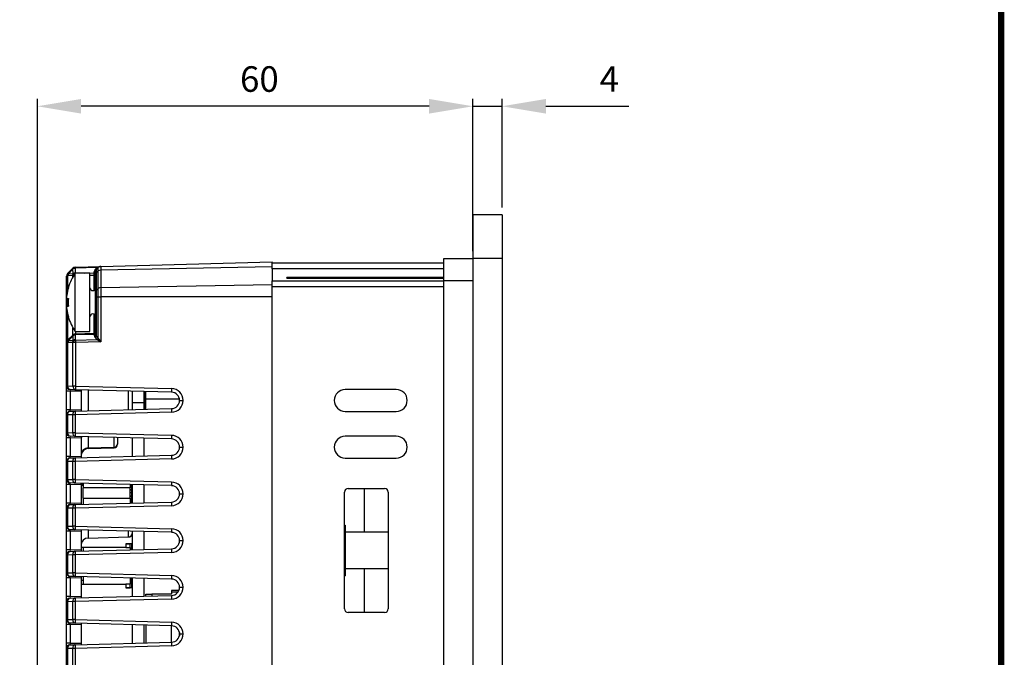
# Model space of a CAD drawing. Extents: x 77 to 1487, y 56 to 1039.
# Drawn here: x 1352 to 1487, y 666 to 754 of the extents above; entities that cross this region are included whole.
import ezdxf

# ---------------------------------------------------------------- set-up
doc = ezdxf.new("R2010")
doc.units = 0
doc.header["$PDSIZE"] = -1
doc.layers.get('0').update_dxf_attribs({"linetype": 'CONTINUOUS'})
doc.layers.get('DEFPOINTS').update_dxf_attribs({"linetype": 'CONTINUOUS'})
doc.layers.add('TABLE', color=7, linetype='CONTINUOUS')
doc.dimstyles.new('ISO-25', dxfattribs={"dimtxt": 2.5, "dimasz": 2.5, "dimexe": 1.25, "dimexo": 0.625, "dimtad": 1, "dimtxsty": 'STANDARD', "dimcen": 2.5, "dimazin": 3, "dimtfac": 1, "dimtmove": 0, "dimatfit": 3})

# ---------------------------------------------------------------- blocks, each defined once
blk = doc.blocks.new('*D4')
at = {"color": 0}
for p, q in [((1354.24, 603.02), (1354.24, 742.83)), ((1413.93, 721.97), (1413.93, 742.83)), ((1407.93, 741.83), (1360.24, 741.83))]:
    blk.add_line(p, q, dxfattribs=at)
for points in [[(1360.24, 742.83), (1360.24, 740.83), (1354.24, 741.83)], [(1407.93, 742.83), (1407.93, 740.83), (1413.93, 741.83)]]:
    blk.add_solid(points, dxfattribs=at)
at = {"layer": 'DEFPOINTS', "color": 0}
for p in [(1354.24, 741.83), (1413.93, 720.97), (1354.24, 602.02)]:
    blk.add_point(p, dxfattribs=at)
at = {"color": 0, "insert": (1384.67, 745.11), "char_height": 3.5, "attachment_point": 5}
blk.add_mtext('60', dxfattribs=at)
blk = doc.blocks.new('*D5')
at = {"color": 0}
for p, q in [((1413.93, 727.97), (1413.93, 742.83)), ((1417.93, 727.97), (1417.93, 742.83)), ((1407.93, 741.83), (1401.93, 741.83)), ((1413.93, 741.83), (1417.93, 741.83)), ((1423.93, 741.83), (1435.32, 741.83))]:
    blk.add_line(p, q, dxfattribs=at)
for points in [[(1407.93, 742.83), (1407.93, 740.83), (1413.93, 741.83)], [(1423.93, 742.83), (1423.93, 740.83), (1417.93, 741.83)]]:
    blk.add_solid(points, dxfattribs=at)
at = {"layer": 'DEFPOINTS', "color": 0}
for p in [(1417.93, 741.83), (1413.93, 726.97), (1417.93, 726.97)]:
    blk.add_point(p, dxfattribs=at)
at = {"color": 0, "insert": (1432.62, 745.11), "char_height": 3.5, "attachment_point": 5}
blk.add_mtext('4', dxfattribs=at)

msp = doc.modelspace()

# ---------------------------------------------------------------- linework, layer by layer
at = {"linetype": 'CONTINUOUS'}
for p, q in [((1417.93, 726.97), (1413.93, 726.97)), ((1413.93, 726.97), (1413.93, 720.97)), ((1417.93, 726.97), (1417.93, 720.97)), ((1409.93, 720.97), (1413.93, 720.97)), ((1409.93, 717.97), (1409.93, 720.97)), ((1417.93, 720.97), (1413.93, 720.97)), ((1413.93, 720.97), (1413.93, 425.97)), ((1417.93, 720.97), (1417.93, 425.97)), ((1358.43, 718.94), (1359.05, 719.6)), ((1359.11, 719.53), (1358.49, 718.87)), ((1359.05, 719.6), (1359.09, 719.64)), ((1359.13, 718.91), (1359.11, 719.53)), ((1359.44, 719.65), (1359.4, 719.61)), ((1359.4, 719.61), (1359.41, 718.98)), ((1359.44, 719.8), (1362.94, 719.89)), ((1362.45, 719.73), (1359.44, 719.65)), ((1362.15, 719.41), (1362.45, 719.73)), ((1362.23, 718.94), (1362.23, 719.28)), ((1362.29, 719.41), (1362.59, 719.73)), ((1362.29, 719.41), (1362.29, 719.03)), ((1362.29, 719.03), (1362.59, 719.26)), ((1362.59, 719.26), (1362.59, 719.73)), ((1362.59, 716.87), (1362.59, 719.26)), ((1362.94, 719.89), (1386.43, 720.5)), ((1362.94, 719.89), (1362.94, 719.37)), ((1386.43, 719.81), (1362.94, 719.37)), ((1362.94, 719.37), (1362.94, 716.98)), ((1386.43, 720.37), (1409.93, 720.37)), ((1386.43, 719.56), (1386.43, 720.37)), ((1409.93, 719.56), (1386.43, 719.56)), ((1386.43, 719.56), (1386.43, 717.89)), ((1358.23, 714.72), (1358.23, 718.54)), ((1358.38, 718.54), (1358.23, 718.54)), ((1358.37, 718.88), (1358.43, 718.94)), ((1358.44, 718.59), (1358.38, 718.54)), ((1358.38, 718.54), (1358.38, 716.53)), ((1359.08, 718.63), (1358.44, 718.59)), ((1358.49, 718.87), (1359.13, 718.91)), ((1359.12, 718.59), (1359.08, 718.63)), ((1359.19, 718.59), (1359.12, 718.59)), ((1359.12, 718.48), (1359.12, 718.59)), ((1359.41, 718.98), (1359.43, 718.97)), ((1359.43, 714.97), (1359.43, 718.97)), ((1361.43, 718.97), (1359.43, 718.97)), ((1360.68, 718.97), (1362.04, 719.01)), ((1361.43, 714.97), (1361.43, 718.97)), ((1362.04, 718.66), (1361.43, 718.64)), ((1362.04, 719.01), (1362.04, 719.13)), ((1362.04, 716.63), (1362.04, 718.66)), ((1362.23, 718.66), (1362.04, 718.66)), ((1362.23, 716.54), (1362.23, 718.94)), ((1362.29, 719.03), (1362.29, 716.64)), ((1386.43, 717.07), (1386.43, 717.89)), ((1386.43, 717.89), (1409.93, 717.89)), ((1409.93, 718.37), (1388.43, 718.37)), ((1388.43, 718.26), (1388.43, 718.37)), ((1388.43, 718.26), (1409.93, 718.26)), ((1409.93, 428.97), (1409.93, 717.97)), ((1409.93, 717.97), (1413.93, 717.97)), ((1358.49, 716.96), (1358.47, 716.97)), ((1362.23, 715.73), (1362.23, 716.54)), ((1362.29, 716.64), (1362.59, 716.87)), ((1362.29, 716.64), (1362.29, 715.73)), ((1362.59, 715.73), (1362.59, 716.87)), ((1362.94, 716.98), (1386.43, 717.41)), ((1362.94, 716.98), (1362.94, 715.73)), ((1386.43, 429.87), (1386.43, 717.07)), ((1409.93, 717.07), (1386.43, 717.07)), ((1358.27, 715.51), (1358.49, 715.51)), ((1358.38, 715.51), (1358.38, 714.72)), ((1362.23, 710.59), (1362.23, 715.73)), ((1362.29, 715.73), (1362.23, 715.73)), ((1362.29, 715.73), (1362.29, 710.32)), ((1362.29, 715.73), (1362.59, 715.73)), ((1362.59, 710.02), (1362.59, 715.73)), ((1362.59, 715.73), (1362.94, 715.73)), ((1362.94, 715.73), (1362.94, 709.53)), ((1386.43, 715.73), (1362.94, 715.73)), ((1358.23, 709.41), (1358.23, 714.72)), ((1358.38, 714.72), (1358.23, 714.72)), ((1358.27, 714.44), (1358.49, 714.44)), ((1358.38, 714.72), (1358.48, 714.72)), ((1358.38, 714.72), (1358.38, 714.44)), ((1359.43, 710.97), (1359.43, 714.97)), ((1361.43, 710.97), (1361.43, 714.97)), ((1358.38, 713.41), (1358.38, 709.76)), ((1358.49, 712.98), (1358.47, 712.97)), ((1362.04, 710.72), (1362.04, 713.32)), ((1359.12, 710.5), (1359.12, 711.47)), ((1358.38, 709.76), (1358.44, 709.82)), ((1358.44, 709.82), (1359.08, 710.46)), ((1359.14, 710.39), (1358.5, 709.75)), ((1359.08, 710.46), (1359.12, 710.5)), ((1359.14, 709.77), (1359.14, 710.39)), ((1359.45, 710.5), (1359.41, 710.46)), ((1359.41, 710.46), (1359.41, 709.84)), ((1359.41, 709.84), (1359.45, 709.8)), ((1359.43, 710.97), (1361.43, 710.97)), ((1362.04, 710.57), (1359.45, 710.5)), ((1359.45, 709.8), (1362.45, 709.87)), ((1359.46, 710.97), (1359.46, 710.65)), ((1359.46, 710.65), (1362.04, 710.72)), ((1362.04, 710.45), (1362.04, 710.57)), ((1362.45, 709.87), (1362.15, 710.18)), ((1362.29, 710.32), (1362.59, 710.02)), ((1362.45, 709.87), (1362.45, 709.87)), ((1362.59, 710.02), (1362.59, 710.02)), ((1358.23, 703.51), (1358.23, 709.41)), ((1358.38, 709.41), (1358.23, 709.41)), ((1358.44, 709.47), (1358.38, 709.41)), ((1358.38, 709.41), (1358.38, 703.51)), ((1359.08, 709.48), (1358.44, 709.47)), ((1358.5, 709.75), (1359.14, 709.77)), ((1359.12, 709.44), (1359.08, 709.48)), ((1359.12, 703.49), (1359.12, 709.44)), ((1359.46, 709.44), (1359.12, 709.44)), ((1362.94, 709.53), (1359.46, 709.44)), ((1359.46, 709.44), (1359.46, 703.49)), ((1358.38, 703.51), (1358.23, 703.51)), ((1358.23, 702.81), (1358.23, 703.51)), ((1358.38, 703.51), (1359.12, 703.49)), ((1359.46, 703.49), (1359.12, 703.49)), ((1359.46, 703.49), (1372.64, 703.15)), ((1358.23, 700.24), (1358.23, 702.81)), ((1358.72, 702.81), (1358.23, 702.81)), ((1359.46, 702.99), (1358.72, 703.01)), ((1358.72, 702.81), (1358.72, 700.24)), ((1360.23, 702.77), (1358.72, 702.81)), ((1372.64, 702.65), (1359.46, 702.99)), ((1360.23, 702.97), (1360.23, 702.77)), ((1360.23, 702.77), (1360.23, 700.28)), ((1361.21, 702.95), (1361.21, 700.1)), ((1366.75, 700.25), (1366.75, 702.8)), ((1367.23, 702.79), (1367.23, 701.21)), ((1368.83, 702.75), (1368.83, 701.21)), ((1368.88, 701.9), (1368.83, 701.9)), ((1368.88, 702.74), (1368.88, 701.05)), ((1369.08, 702.74), (1369.08, 701.7)), ((1373.72, 701.7), (1369.08, 701.7)), ((1369.08, 701.7), (1369.08, 700.31)), ((1403.43, 703.02), (1396.43, 703.02)), ((1359.44, 700.05), (1372.64, 700.4)), ((1367.23, 701.21), (1367.23, 700.26)), ((1368.83, 701.21), (1367.23, 701.21)), ((1368.88, 701.24), (1368.83, 701.23)), ((1368.83, 701.21), (1368.83, 700.3)), ((1368.93, 701.05), (1368.83, 701.04)), ((1368.93, 700.7), (1368.83, 700.7)), ((1368.83, 700.36), (1368.93, 700.35)), ((1368.88, 700.36), (1368.88, 700.3)), ((1369.08, 701.2), (1368.93, 701.05)), ((1368.93, 700.7), (1368.93, 701.05)), ((1368.93, 700.35), (1368.93, 700.7)), ((1369.08, 700.7), (1368.93, 700.7)), ((1368.93, 700.35), (1368.98, 700.3)), ((1369.08, 700.31), (1369.08, 700.7)), ((1373.73, 701.52), (1373.73, 701.52)), ((1373.73, 701.52), (1374.22, 701.52)), ((1373.73, 701.52), (1374.22, 701.52)), ((1374.22, 701.52), (1374.22, 701.52)), ((1358.72, 700.24), (1358.23, 700.24)), ((1358.23, 699.54), (1358.23, 700.24)), ((1358.23, 697.11), (1358.23, 699.54)), ((1358.37, 699.54), (1358.23, 699.54)), ((1359.09, 699.55), (1358.37, 699.54)), ((1358.37, 699.54), (1358.37, 697.11)), ((1358.72, 700.24), (1360.23, 700.28)), ((1358.72, 700.04), (1359.44, 700.05)), ((1359.09, 697.09), (1359.09, 699.55)), ((1359.44, 699.55), (1359.09, 699.55)), ((1372.64, 699.9), (1359.44, 699.55)), ((1359.44, 699.55), (1359.44, 697.09)), ((1360.23, 700.28), (1360.23, 700.08)), ((1396.43, 700.02), (1403.43, 700.02)), ((1358.37, 697.11), (1358.23, 697.11)), ((1358.23, 696.41), (1358.23, 697.11)), ((1358.23, 693.84), (1358.23, 696.41)), ((1358.72, 696.41), (1358.23, 696.41)), ((1358.37, 697.11), (1359.09, 697.09)), ((1359.44, 696.59), (1358.72, 696.61)), ((1358.72, 696.41), (1358.72, 693.84)), ((1360.23, 696.37), (1358.72, 696.41)), ((1359.44, 697.09), (1359.09, 697.09)), ((1359.44, 697.09), (1372.64, 696.75)), ((1372.64, 696.25), (1359.44, 696.59)), ((1360.23, 696.57), (1360.23, 696.37)), ((1360.23, 696.37), (1360.23, 693.88)), ((1361.21, 696.55), (1361.21, 695.02)), ((1364.75, 695.11), (1364.75, 696.45)), ((1365.23, 696.44), (1365.23, 695.6)), ((1367.23, 696.39), (1367.23, 693.86)), ((1368.83, 696.35), (1368.83, 693.9)), ((1403.43, 696.62), (1396.43, 696.62)), ((1361.21, 695.02), (1364.75, 695.11)), ((1361.21, 695.02), (1361.21, 694.92)), ((1361.21, 694.92), (1364.75, 695.01)), ((1364.75, 695.01), (1364.75, 695.11)), ((1365.23, 695.6), (1365.23, 695.51)), ((1373.73, 695.12), (1373.73, 695.12)), ((1373.73, 695.12), (1374.22, 695.12)), ((1373.73, 695.12), (1374.22, 695.12)), ((1374.22, 695.12), (1374.22, 695.12)), ((1358.72, 693.84), (1358.23, 693.84)), ((1358.23, 693.14), (1358.23, 693.84)), ((1358.72, 693.84), (1360.23, 693.88)), ((1358.72, 693.64), (1359.44, 693.65)), ((1359.44, 693.65), (1372.64, 694)), ((1360.23, 693.88), (1360.23, 693.88)), ((1396.43, 693.62), (1403.43, 693.62)), ((1358.37, 693.14), (1358.23, 693.14)), ((1358.23, 690.71), (1358.23, 693.14)), ((1359.09, 693.15), (1358.37, 693.14)), ((1358.37, 693.14), (1358.37, 690.71)), ((1359.09, 690.69), (1359.09, 693.15)), ((1359.44, 693.15), (1359.09, 693.15)), ((1372.64, 693.5), (1359.44, 693.15)), ((1359.44, 693.15), (1359.44, 690.69)), ((1358.37, 690.71), (1358.23, 690.71)), ((1358.23, 690.01), (1358.23, 690.71)), ((1358.23, 687.44), (1358.23, 690.01)), ((1358.72, 690.01), (1358.23, 690.01)), ((1358.37, 690.71), (1359.09, 690.69)), ((1359.44, 690.19), (1358.72, 690.21)), ((1358.72, 690.01), (1358.72, 687.44)), ((1360.23, 689.97), (1358.72, 690.01)), ((1359.44, 690.69), (1359.09, 690.69)), ((1359.44, 690.69), (1372.64, 690.35)), ((1372.64, 689.85), (1359.44, 690.19)), ((1360.23, 689.97), (1360.23, 687.48)), ((1360.23, 689.97), (1360.23, 689.97)), ((1360.5, 690.16), (1360.5, 689.55)), ((1366.98, 689.55), (1360.5, 689.55)), ((1360.5, 688.15), (1360.5, 689.55)), ((1366.98, 689.99), (1366.98, 689.55)), ((1366.98, 688.15), (1366.98, 689.55)), ((1367.18, 689.2), (1367.18, 689.99)), ((1367.23, 689.99), (1367.23, 687.46)), ((1368.83, 689.95), (1368.83, 687.5)), ((1367.13, 689.2), (1366.98, 689.35)), ((1367.13, 688.85), (1366.98, 688.85)), ((1366.98, 688.35), (1367.13, 688.5)), ((1367.13, 689.2), (1367.13, 688.85)), ((1367.23, 689.2), (1367.13, 689.2)), ((1367.23, 688.85), (1367.13, 688.85)), ((1367.13, 688.85), (1367.13, 688.5)), ((1367.13, 688.5), (1367.23, 688.5)), ((1367.18, 687.46), (1367.18, 688.5)), ((1373.73, 688.72), (1373.73, 688.72)), ((1373.73, 688.72), (1374.22, 688.72)), ((1373.73, 688.72), (1374.22, 688.72)), ((1374.22, 688.72), (1374.22, 688.72)), ((1396.33, 672.97), (1396.33, 688.97)), ((1396.83, 689.47), (1401.83, 689.47)), ((1399.08, 683.47), (1399.08, 689.47)), ((1402.33, 688.97), (1402.33, 672.97)), ((1358.72, 687.44), (1358.23, 687.44)), ((1358.23, 686.74), (1358.23, 687.44)), ((1358.72, 687.44), (1360.23, 687.48)), ((1358.72, 687.24), (1359.44, 687.25)), ((1359.44, 687.25), (1372.64, 687.6)), ((1372.64, 687.1), (1359.44, 686.75)), ((1360.23, 687.48), (1360.23, 687.28)), ((1360.5, 688.15), (1366.98, 688.15)), ((1360.5, 688.15), (1360.5, 687.28)), ((1366.98, 688.15), (1366.98, 687.45)), ((1358.37, 686.74), (1358.23, 686.74)), ((1358.23, 684.31), (1358.23, 686.74)), ((1359.09, 686.75), (1358.37, 686.74)), ((1358.37, 686.74), (1358.37, 684.31)), ((1359.44, 686.75), (1359.09, 686.75)), ((1359.09, 684.29), (1359.09, 686.75)), ((1359.44, 686.75), (1359.44, 684.29)), ((1358.23, 683.61), (1358.23, 684.31)), ((1358.37, 684.31), (1358.23, 684.31)), ((1358.37, 684.31), (1359.09, 684.29)), ((1359.44, 684.29), (1359.09, 684.29)), ((1359.44, 684.29), (1372.64, 683.95)), ((1396.33, 684.44), (1396.43, 684.44)), ((1396.43, 684.44), (1396.43, 682.71)), ((1358.72, 683.61), (1358.23, 683.61)), ((1358.23, 681.04), (1358.23, 683.61)), ((1359.44, 683.79), (1358.72, 683.81)), ((1358.72, 683.61), (1358.72, 681.04)), ((1360.23, 683.57), (1358.72, 683.61)), ((1372.64, 683.45), (1359.44, 683.79)), ((1360.23, 683.77), (1360.23, 683.57)), ((1360.23, 683.57), (1360.23, 681.08)), ((1361.21, 683.75), (1361.21, 682.67)), ((1361.21, 682.67), (1366.75, 682.81)), ((1366.75, 682.81), (1366.75, 683.6)), ((1367.23, 683.59), (1367.23, 681.06)), ((1368.83, 683.55), (1368.83, 681.1)), ((1402.33, 683.47), (1396.43, 683.47)), ((1366.98, 681.85), (1366.38, 681.85)), ((1366.38, 681.85), (1366.98, 681.85)), ((1366.38, 681.85), (1366.38, 681.35)), ((1367.18, 681.85), (1366.98, 681.85)), ((1366.98, 681.35), (1366.98, 681.85)), ((1367.18, 681.06), (1367.18, 681.85)), ((1367.18, 681.65), (1367.23, 681.65)), ((1373.73, 682.32), (1373.73, 682.32)), ((1373.73, 682.32), (1374.22, 682.32)), ((1373.73, 682.32), (1374.22, 682.32)), ((1374.22, 682.32), (1374.22, 682.32)), ((1396.33, 682.71), (1396.43, 682.71)), ((1396.43, 682.71), (1396.43, 679.24)), ((1358.72, 681.04), (1358.23, 681.04)), ((1358.23, 680.34), (1358.23, 681.04)), ((1358.23, 677.91), (1358.23, 680.34)), ((1358.37, 680.34), (1358.23, 680.34)), ((1359.09, 680.35), (1358.37, 680.34)), ((1358.37, 680.34), (1358.37, 677.91)), ((1358.72, 681.04), (1360.23, 681.08)), ((1358.72, 680.84), (1359.44, 680.85)), ((1359.09, 677.89), (1359.09, 680.35)), ((1359.44, 680.35), (1359.09, 680.35)), ((1359.44, 680.85), (1372.64, 681.2)), ((1372.64, 680.7), (1359.44, 680.35)), ((1359.44, 680.35), (1359.44, 677.89)), ((1360.5, 681.35), (1360.23, 681.35)), ((1360.23, 681.08), (1360.23, 680.88)), ((1366.38, 681.35), (1360.5, 681.35)), ((1360.5, 681.35), (1360.5, 680.88)), ((1366.38, 681.35), (1366.98, 681.35)), ((1366.98, 681.35), (1366.98, 681.05)), ((1396.33, 679.24), (1396.43, 679.24)), ((1396.43, 679.24), (1396.43, 677.51)), ((1358.37, 677.91), (1358.23, 677.91)), ((1358.23, 677.21), (1358.23, 677.91)), ((1358.37, 677.91), (1359.09, 677.89)), ((1359.44, 677.39), (1358.72, 677.41)), ((1359.44, 677.89), (1359.09, 677.89)), ((1359.44, 677.89), (1372.64, 677.55)), ((1396.33, 677.51), (1396.43, 677.51)), ((1396.43, 678.47), (1402.33, 678.47)), ((1399.08, 672.47), (1399.08, 678.47)), ((1358.72, 677.21), (1358.23, 677.21)), ((1358.23, 674.64), (1358.23, 677.21)), ((1358.72, 677.21), (1358.72, 674.64)), ((1360.23, 677.17), (1358.72, 677.21)), ((1372.64, 677.05), (1359.44, 677.39)), ((1360.23, 677.37), (1360.23, 677.17)), ((1360.23, 677.17), (1360.23, 674.68)), ((1360.5, 676.85), (1360.23, 676.85)), ((1360.23, 676.35), (1360.5, 676.35)), ((1360.5, 677.36), (1360.5, 676.35)), ((1360.5, 676.35), (1366.38, 676.35)), ((1366.98, 676.35), (1366.38, 676.35)), ((1366.38, 676.35), (1366.38, 675.85)), ((1366.98, 677.19), (1366.98, 676.35)), ((1366.98, 675.85), (1366.98, 676.35)), ((1367.18, 675.85), (1367.18, 677.19)), ((1367.23, 677.19), (1367.23, 674.66)), ((1368.83, 677.15), (1368.83, 674.7)), ((1359.44, 674.45), (1372.64, 674.8)), ((1366.38, 675.85), (1366.98, 675.85)), ((1366.98, 675.85), (1366.38, 675.85)), ((1367.18, 675.85), (1366.98, 675.85)), ((1367.23, 676.05), (1367.18, 676.05)), ((1369.13, 674.97), (1369.93, 674.97)), ((1369.13, 674.71), (1369.13, 674.97)), ((1372.63, 674.97), (1369.93, 674.97)), ((1369.93, 674.97), (1369.93, 674.73)), ((1372.63, 675.47), (1372.63, 675.27)), ((1373.64, 675.47), (1372.63, 675.47)), ((1373.53, 675.27), (1372.63, 675.27)), ((1372.63, 675.27), (1372.63, 674.97)), ((1373.73, 675.92), (1373.73, 675.92)), ((1373.73, 675.92), (1374.22, 675.92)), ((1373.73, 675.92), (1374.22, 675.92)), ((1374.22, 675.92), (1374.22, 675.92)), ((1358.72, 674.64), (1358.23, 674.64)), ((1358.23, 673.94), (1358.23, 674.64)), ((1358.23, 671.51), (1358.23, 673.94)), ((1358.37, 673.94), (1358.23, 673.94)), ((1359.09, 673.95), (1358.37, 673.94)), ((1358.37, 673.94), (1358.37, 671.51)), ((1358.72, 674.64), (1360.23, 674.68)), ((1358.72, 674.44), (1359.44, 674.45)), ((1359.09, 671.49), (1359.09, 673.95)), ((1359.44, 673.95), (1359.09, 673.95)), ((1372.64, 674.3), (1359.44, 673.95)), ((1359.44, 673.95), (1359.44, 671.49)), ((1360.23, 674.68), (1360.23, 674.48)), ((1401.83, 672.47), (1396.83, 672.47)), ((1358.37, 671.51), (1358.23, 671.51)), ((1358.23, 670.81), (1358.23, 671.51)), ((1358.23, 668.24), (1358.23, 670.81)), ((1358.72, 670.81), (1358.23, 670.81)), ((1358.37, 671.51), (1359.09, 671.49)), ((1359.44, 670.99), (1358.72, 671.01)), ((1358.72, 670.81), (1358.72, 668.24)), ((1360.23, 670.77), (1358.72, 670.81)), ((1359.44, 671.49), (1359.09, 671.49)), ((1359.44, 671.49), (1372.64, 671.15)), ((1372.64, 670.65), (1359.44, 670.99)), ((1360.23, 670.97), (1360.23, 670.77)), ((1360.23, 670.77), (1360.23, 668.28)), ((1367.23, 670.79), (1367.23, 668.26)), ((1368.83, 670.75), (1368.83, 668.3)), ((1369.13, 670.74), (1369.13, 668.31)), ((1372.63, 668.4), (1372.63, 670.65)), ((1373.73, 669.62), (1373.73, 669.52)), ((1373.83, 669.62), (1373.73, 669.62)), ((1373.73, 669.52), (1373.73, 669.52)), ((1373.73, 669.52), (1374.22, 669.52)), ((1373.73, 669.52), (1374.22, 669.52)), ((1373.73, 669.52), (1373.73, 669.32)), ((1373.83, 669.32), (1373.73, 669.32)), ((1374.22, 669.52), (1374.22, 669.52)), ((1358.23, 667.54), (1358.23, 668.24)), ((1358.72, 668.24), (1358.23, 668.24)), ((1358.72, 668.24), (1360.23, 668.28)), ((1358.72, 668.04), (1359.44, 668.05)), ((1359.44, 668.05), (1372.64, 668.4)), ((1360.23, 668.28), (1360.23, 668.08)), ((1358.37, 667.54), (1358.23, 667.54)), ((1358.23, 665.11), (1358.23, 667.54)), ((1359.09, 667.55), (1358.37, 667.54)), ((1358.37, 667.54), (1358.37, 665.11)), ((1359.44, 667.55), (1359.09, 667.55)), ((1359.09, 665.09), (1359.09, 667.55)), ((1372.64, 667.9), (1359.44, 667.55)), ((1359.44, 667.55), (1359.44, 665.09))]:
    msp.add_line(p, q, dxfattribs=at)
msp.add_line((1386.43, 720.37), (1386.43, 720.5))
at = {"linetype": 'CONTINUOUS', "flags": 128}
msp.add_lwpolyline([(1360.23, 689.97), (1360.24, 690.03), (1360.25, 690.09), (1360.27, 690.13), (1360.29, 690.16), (1360.31, 690.17)], dxfattribs=at)
at = {"linetype": 'CONTINUOUS'}
for centre, radius, start, end in [((1359.23, 719.35), 0.303, 56.8312, 126.1688), ((1359.52, 719.97), 0.598, 218.9369, 227.5959), ((1359.45, 719.3), 0.5, 91.5, 136.5), ((1359.27, 719.4), 0.303, 56.8312, 126.1688), ((1359.42, 718.96), 0.646, 91.784, 117.8914), ((1360.27, 719.69), 0.835, 172.8417, 182.9286), ((1362.44, 719.13), 0.4, 136.5, 180), ((1362.06, 719.31), 0.176, 263.5384, 348.9837), ((1362.22, 719.51), 0.121, 236.8312, 306.1688), ((1362.43, 719.28), 0.2, 136.5, 180), ((1362.52, 719.83), 0.121, 236.8312, 306.1688), ((1362.95, 719.39), 0.5, 91.5, 136.5), ((1362.94, 718.76), 0.609, 89.9719, 124.9787), ((1358.73, 718.54), 0.5, 136.5, 180), ((1358.62, 718.72), 0.303, 146.8473, 216.193), ((1358.68, 718.77), 0.303, 146.8473, 216.193), ((1358.89, 719.31), 0.598, 218.9369, 227.5959), ((1359.08, 718.62), 0.644, 156.564, 181.971), ((1365.21, 714.97), 7.02, 145.292, 163.4588), ((1359.81, 718.27), 0.81, 119.0301, 153.9896), ((1359.72, 718.65), 0.644, 156.564, 181.971), ((1359.85, 718.23), 0.818, 125.426, 153.8791), ((1359.43, 718.33), 0.646, 91.784, 117.8914), ((1362.06, 719.18), 0.176, 263.5384, 348.9837), ((1362.36, 718.93), 0.124, 123.7105, 177.4249), ((1365.21, 714.97), 7, 163.4883, 172.0792), ((1361.83, 716.97), 0.4, 180, 0), ((1362.36, 716.54), 0.124, 123.7105, 177.4249), ((1362.94, 716.37), 0.609, 89.9719, 124.9787), ((1358.93, 715.72), 0.689, 161.8529, 198.1471), ((1366.2, 714.97), 7.73, 176.0214, 183.9786), ((1359.14, 714.22), 0.898, 166.1812, 193.8188), ((1365.21, 714.97), 7, 187.9208, 196.5117), ((1365.21, 714.97), 7.02, 196.5412, 214.708), ((1361.83, 712.97), 0.4, 0, 180), ((1358.69, 709.64), 0.309, 145.1431, 214.8569), ((1358.9, 710.17), 0.582, 217.2278, 226.125), ((1359.25, 710.22), 0.296, 55.442, 124.4337), ((1359.54, 710.81), 0.582, 217.2278, 226.125), ((1359.81, 709.13), 0.81, 119.0301, 153.9896), ((1359.47, 710.15), 0.5, 91.5, 135), ((1359.29, 710.26), 0.296, 55.442, 124.4337), ((1359.85, 709.09), 0.81, 119.0301, 153.9896), ((1359.42, 709.82), 0.644, 91.0104, 116.3997), ((1359.42, 709.19), 0.644, 91.0104, 116.3997), ((1360.29, 710.55), 0.835, 172.8417, 182.9286), ((1373.77, 709.84), 14.31, 180.1714, 181.5853), ((1362.03, 710.92), 0.2, 271.5, 0), ((1362.06, 710.75), 0.176, 263.5384, 348.9837), ((1362.06, 710.62), 0.176, 263.5384, 348.9837), ((1362, 710.46), 0.319, 297.7007, 333.7792), ((1362.31, 710.16), 0.319, 297.7007, 333.7792), ((1362.31, 710.16), 0.319, 297.7351, 333.784), ((1358.73, 709.41), 0.5, 135, 180), ((1358.63, 709.59), 0.309, 145.1431, 214.8569), ((1359.08, 709.48), 0.646, 155.0828, 181.2192), ((1359.72, 709.5), 0.646, 155.0828, 181.2192), ((1358.73, 703.51), 0.5, 180, 268.5), ((1358.82, 703.44), 0.443, 171.2423, 257.2802), ((1359.56, 703.42), 0.443, 171.2423, 257.2802), ((1364.24, 703.24), 4.78, 177.0055, 182.9945), ((1377.42, 702.9), 4.78, 177.0055, 182.9945), ((1372.6, 701.52), 1.62, 0, 88.5), ((1372.61, 701.52), 1.12, 0, 88.5), ((1396.43, 701.52), 1.5, 90, 270), ((1403.43, 701.52), 1.5, 270, 90), ((1377.42, 700.15), 4.78, 177.0055, 182.9945), ((1372.61, 701.52), 1.12, 271.5, 0), ((1372.6, 701.52), 1.62, 271.5, 0), ((1358.73, 699.54), 0.5, 91.5, 180), ((1358.81, 699.6), 0.445, 101.8, 188.2593), ((1359.53, 699.62), 0.445, 101.8, 188.2593), ((1364.22, 699.8), 4.78, 177.0055, 182.9945), ((1358.73, 697.11), 0.5, 180, 268.5), ((1358.81, 697.05), 0.445, 171.7407, 258.2), ((1359.53, 697.03), 0.445, 171.7407, 258.2), ((1364.22, 696.84), 4.78, 177.0055, 182.9945), ((1361.18, 696.1), 0.946, 150.554, 179.9453), ((1377.42, 696.5), 4.78, 177.0055, 182.9945), ((1372.6, 695.12), 1.62, 0, 88.5), ((1396.43, 695.12), 1.5, 90, 270), ((1403.43, 695.12), 1.5, 270, 90), ((1361.22, 694.04), 0.984, 90.5719, 179.1063), ((1364.74, 695.6), 0.492, 270.5719, 359.1063), ((1364.73, 695.51), 0.5, 271.5, 0), ((1372.61, 695.12), 1.12, 0, 88.5), ((1372.61, 695.12), 1.12, 271.5, 0), ((1372.6, 695.12), 1.62, 271.5, 0), ((1358.73, 693.14), 0.5, 91.5, 180), ((1358.81, 693.2), 0.445, 101.8, 188.2593), ((1359.53, 693.22), 0.445, 101.8, 188.2593), ((1364.22, 693.4), 4.78, 177.0055, 182.9945), ((1361.23, 693.92), 1, 91.5, 180), ((1360.45, 693.84), 0.215, 171.3279, 230.4009), ((1377.42, 693.75), 4.78, 177.0055, 182.9945), ((1358.73, 690.71), 0.5, 180, 268.5), ((1358.81, 690.65), 0.445, 171.7407, 258.2), ((1359.53, 690.63), 0.445, 171.7407, 258.2), ((1364.22, 690.44), 4.78, 177.0055, 182.9945), ((1361.23, 690.48), 1, 198.1293, 223.1136), ((1377.42, 690.1), 4.78, 177.0055, 182.9945), ((1372.6, 688.72), 1.62, 0, 88.5), ((1372.61, 688.72), 1.12, 0, 88.5), ((1372.61, 688.72), 1.12, 271.5, 0), ((1372.6, 688.72), 1.62, 271.5, 0), ((1396.83, 688.97), 0.5, 90, 180), ((1401.83, 688.97), 0.5, 0, 90), ((1358.73, 686.74), 0.5, 91.5, 180), ((1358.81, 686.8), 0.445, 101.8, 188.2593), ((1359.53, 686.82), 0.445, 101.8, 188.2593), ((1364.22, 687), 4.78, 177.0055, 182.9945), ((1377.42, 687.35), 4.78, 177.0055, 182.9945), ((1358.73, 684.31), 0.5, 180, 268.5), ((1358.81, 684.25), 0.445, 171.7407, 258.2), ((1359.53, 684.23), 0.445, 171.7407, 258.2), ((1364.22, 684.04), 4.78, 177.0055, 182.9945), ((1366.73, 683.31), 0.5, 271.5, 0), ((1377.42, 683.7), 4.78, 177.0055, 182.9945), ((1372.6, 682.32), 1.62, 0, 88.5), ((1372.61, 682.32), 1.12, 0, 88.5), ((1361.23, 681.67), 1, 91.5, 180), ((1372.61, 682.32), 1.12, 271.5, 0), ((1372.6, 682.32), 1.62, 271.5, 0), ((1358.73, 680.34), 0.5, 91.5, 180), ((1358.81, 680.4), 0.445, 101.8, 188.2593), ((1359.53, 680.42), 0.445, 101.8, 188.2593), ((1364.22, 680.6), 4.78, 177.0055, 182.9945), ((1377.42, 680.95), 4.78, 177.0055, 182.9945), ((1358.73, 677.91), 0.5, 180, 268.5), ((1358.81, 677.85), 0.445, 171.7407, 258.2), ((1359.53, 677.83), 0.445, 171.7407, 258.2), ((1364.22, 677.64), 4.78, 177.0055, 182.9945), ((1377.42, 677.3), 4.78, 177.0055, 182.9945), ((1372.6, 675.92), 1.62, 0, 88.5), ((1372.61, 675.92), 1.12, 0, 88.5), ((1377.42, 674.55), 4.78, 177.0055, 182.9945), ((1372.61, 675.92), 1.12, 271.5, 0), ((1372.6, 675.92), 1.62, 271.5, 0), ((1358.73, 673.94), 0.5, 91.5, 180), ((1358.81, 674), 0.445, 101.8, 188.2593), ((1359.53, 674.02), 0.445, 101.8, 188.2593), ((1364.22, 674.2), 4.78, 177.0055, 182.9945), ((1396.83, 672.97), 0.5, 180, 270), ((1401.83, 672.97), 0.5, 270, 0), ((1358.73, 671.51), 0.5, 180, 268.5), ((1358.81, 671.45), 0.445, 171.7407, 258.2), ((1359.53, 671.43), 0.445, 171.7407, 258.2), ((1364.22, 671.24), 4.78, 177.0055, 182.9945), ((1377.42, 670.9), 4.78, 177.0055, 182.9945), ((1372.6, 669.52), 1.62, 0, 88.5), ((1372.61, 669.52), 1.12, 0, 88.5), ((1372.6, 669.52), 1.62, 271.5, 0), ((1372.61, 669.52), 1.12, 271.5, 0), ((1358.73, 667.54), 0.5, 91.5, 180), ((1358.81, 667.6), 0.445, 101.8, 188.2593), ((1359.53, 667.62), 0.445, 101.8, 188.2593), ((1364.22, 667.8), 4.78, 177.0055, 182.9945), ((1377.42, 668.15), 4.78, 177.0055, 182.9945)]:
    msp.add_arc(centre, radius, start, end, dxfattribs=at)
for centre, major_axis, ratio, start_param, end_param in [((1362.95, 719.39), (0.695, 0.018), 0.719666, 1.570796, 2.355509), ((1362.95, 719.39), (0.695, 0.018), 0.719666, 1.570796, 2.356194), ((1362.03, 718.65), (0.005, 0.5), 0.010453, 4.713457, 5.49817), ((1362.03, 710.22), (0.005, 0.5), 0.010453, 5.49817, 6.283569), ((1362.44, 710.47), (0.285, 0.296), 0.948977, 2.362738, 3.121957), ((1362.43, 710.61), (0.014, 0.401), 0.497841, 1.640373, 2.399591), ((1362.95, 709.53), (0.695, -0.482), 0.008826, 3.914956, 4.699669), ((1362.95, 709.53), (-0.5, 0.682), 0.012485, 0.776931, 1.561643), ((1358.73, 702.81), (-0.013, 0.2), 0.064873, 6.277214, 7.847326), ((1358.73, 700.24), (0.013, 0.2), 0.064873, 1.577452, 3.147564), ((1358.73, 696.41), (-0.013, 0.2), 0.064873, 6.277214, 7.847326), ((1358.73, 693.84), (0.013, 0.2), 0.064873, 1.577452, 3.147564), ((1358.73, 690.01), (-0.013, 0.2), 0.064873, 6.277214, 7.847326), ((1358.73, 687.44), (0.013, 0.2), 0.064873, 1.577452, 3.147564), ((1358.73, 683.61), (-0.013, 0.2), 0.064873, 6.277214, 7.847326), ((1358.73, 681.04), (0.013, 0.2), 0.064873, 1.577452, 3.147564), ((1358.73, 677.21), (-0.013, 0.2), 0.064873, 6.277214, 7.847326), ((1358.73, 674.64), (0.013, 0.2), 0.064873, 1.577452, 3.147564), ((1358.73, 670.81), (-0.013, 0.2), 0.064873, 6.277214, 7.847326), ((1358.73, 668.24), (0.013, 0.2), 0.064873, 1.577452, 3.147564)]:
    msp.add_ellipse(centre, major_axis=major_axis, ratio=ratio, start_param=start_param, end_param=end_param, dxfattribs=at)
at = {"layer": 'TABLE'}
msp.add_lwpolyline([(86.14, 1038.76, 0.868, 0.868, 0), (86.14, 65.78, 0.868, 0.868, 0), (1486.33, 65.78, 0.868, 0.868, 0), (1486.33, 1038.76, 0.868, 0.868, 0)], format="xyseb", close=True, dxfattribs=at)

# ---------------------------------------------------------------- dimensions: what is measured, and where the dimension line sits
at = {"color": 4}
dim = msp.add_linear_dim(base=(1354.24, 741.83), p1=(1413.93, 720.97), p2=(1354.24, 602.02), dimstyle='ISO-25', override={"dimtxt": 3.5, "dimasz": 6, "dimexe": 1, "dimexo": 1, "dimgap": 1.524, "dimtih": 1, "dimtoh": 1, "dimdec": 0, "dimzin": 0, "dimtdec": 0, "dimtzin": 0}, dxfattribs=at)
dim.commit()
dim.dimension.update_dxf_attribs({"geometry": '*D4', "text_midpoint": (1384.67, 741.83), "dimtype": 160})
dim = msp.add_linear_dim(base=(1417.93, 741.83), p1=(1413.93, 726.97), p2=(1417.93, 726.97), dimstyle='ISO-25', override={"dimtxt": 3.5, "dimasz": 6, "dimexe": 1, "dimexo": 1, "dimgap": 1.524, "dimtih": 1, "dimtoh": 1, "dimdec": 0, "dimzin": 0, "dimtdec": 0, "dimtzin": 0}, dxfattribs=at)
dim.commit()
dim.dimension.update_dxf_attribs({"geometry": '*D5', "text_midpoint": (1432.62, 745.11)})

doc.saveas('drawing.dxf')
